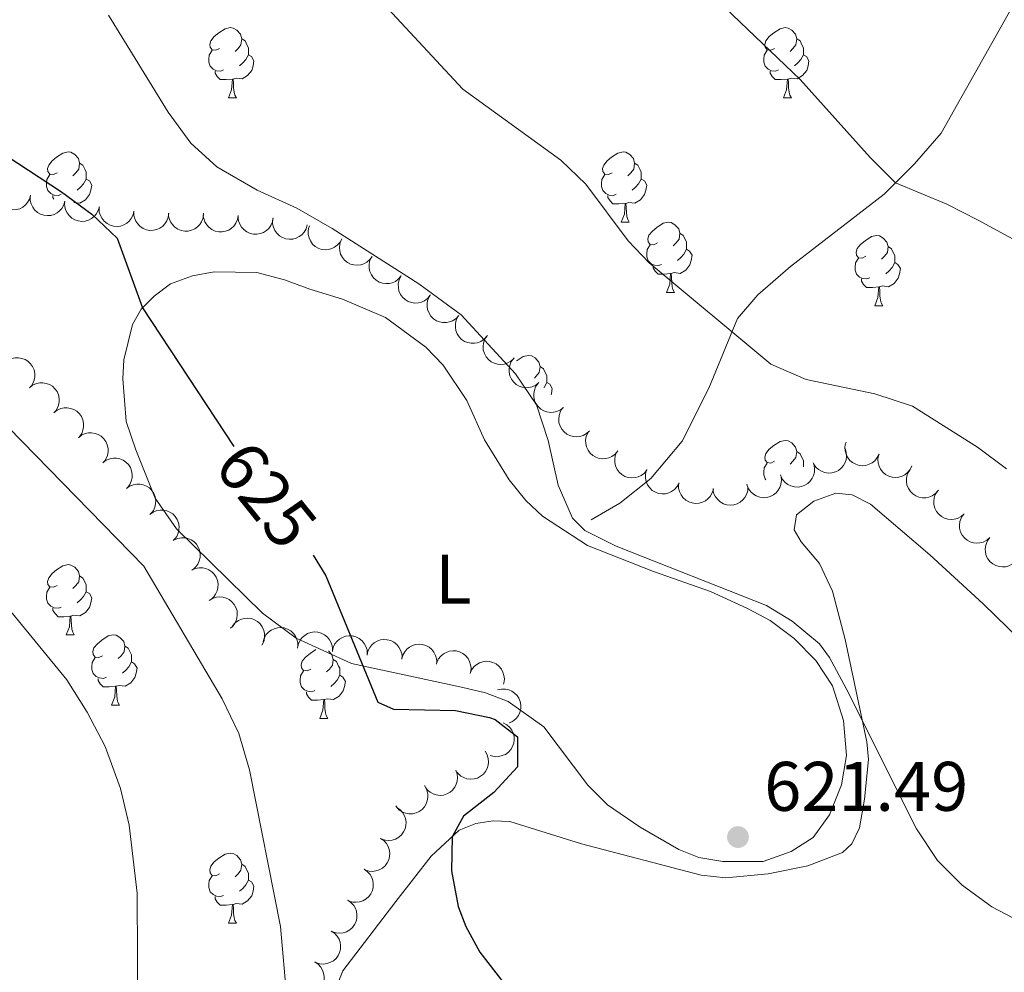
# Model space of a CAD drawing. Units: metres. Extents: x 624233 to 628741, y 701594 to 704644.
# Drawn here: x 626132 to 626273, y 702598 to 702734 of the extents above; entities that cross this region are included whole.
import ezdxf
from ezdxf.enums import TextEntityAlignment as Align

# ---------------------------------------------------------------- set-up
doc = ezdxf.new("R2010")
doc.units = ezdxf.units.M
doc.header["$MEASUREMENT"] = 0
doc.linetypes.add('DGN Style 3', pattern=[78.820434, 56.30031, -22.520124])
for name, color, linetype, lineweight in [('Carátula', 7, 'Continuous', 0), ('Elementos auxiliares', 7, 'Continuous', 0), ('Entidades rústicas y varios', 7, 'Continuous', 0), ('Relieve y altimetría', 7, 'Continuous', 0), ('Textos de rotulación', 7, 'Continuous', 0), ('Viales y ferrocarril', 7, 'Continuous', 0)]:
    doc.layers.add(name, color=color, linetype=linetype, lineweight=lineweight)
doc.styles.add('Style-Arial', font='txt')
doc.styles.add('Style-Arial Narrow', font='txt')
doc.styles.add('Style-Helvetica-Narrow-Oblique', font='txt')

# ---------------------------------------------------------------- blocks, each defined once
blk = doc.blocks.new('5PATER_217')
at = {"layer": 'Relieve y altimetría', "linetype": 'Continuous', "lineweight": 0}
h = blk.add_hatch(color=250, dxfattribs=at)
edge = h.paths.add_edge_path()
edge.add_ellipse((0, 0), major_axis=(-1.1, -1.11), ratio=0.999422, start_angle=0, end_angle=360)

msp = doc.modelspace()

# ---------------------------------------------------------------- linework, layer by layer
at = {"layer": 'Carátula', "color": 7, "linetype": 'Continuous', "lineweight": 0}
msp.add_3dface([(624286.991, 701593.521), (628741.251, 701674.479), (628687.279, 704643.998), (624233.02, 704563.041)], dxfattribs=at)
at = {"layer": 'Elementos auxiliares', "color": 250, "linetype": 'Continuous', "lineweight": 0}
msp.add_3dface([(625109.95, 704316.47), (628534.9, 704378.77), (628577.54, 702065.49), (625151.45, 702003.22)], dxfattribs=at)
at = {"layer": 'Entidades rústicas y varios', "color": 92, "linetype": 'Continuous', "lineweight": 0, "flags": 128}
for points in [[(626160.366, 702729.673), (626159.836, 702729.408), (626159.306, 702729.463), (626159.041, 702729.833), (626158.986, 702730.258), (626159.146, 702730.778), (626159.626, 702731.373), (626160.261, 702731.903), (626161.161, 702732.488), (626161.906, 702732.648), (626162.331, 702732.593), (626162.861, 702732.278), (626163.391, 702731.693), (626163.551, 702731.053), (626163.441, 702730.203), (626163.016, 702729.673), (626162.596, 702729.248)], [(626239.693, 702729.673), (626239.163, 702729.408), (626238.633, 702729.463), (626238.368, 702729.833), (626238.313, 702730.258), (626238.473, 702730.778), (626238.953, 702731.373), (626239.588, 702731.903), (626240.488, 702732.488), (626241.233, 702732.648), (626241.658, 702732.593), (626242.188, 702732.278), (626242.718, 702731.693), (626242.878, 702731.053), (626242.768, 702730.203), (626242.343, 702729.673), (626241.923, 702729.248)], [(626163.551, 702731.053), (626164.026, 702730.738), (626164.341, 702730.098), (626164.501, 702729.778), (626164.501, 702729.198), (626164.501, 702728.773), (626164.131, 702728.083), (626163.711, 702727.603), (626163.231, 702727.183)], [(626242.878, 702731.053), (626243.353, 702730.738), (626243.668, 702730.098), (626243.828, 702729.778), (626243.828, 702729.198), (626243.828, 702728.773), (626243.458, 702728.083), (626243.038, 702727.603), (626242.558, 702727.183)], [(626160.951, 702726.593), (626160.526, 702726.433), (626159.941, 702726.493), (626159.466, 702726.703), (626159.041, 702727.128), (626158.826, 702727.713), (626158.826, 702728.133), (626158.881, 702728.718), (626159.306, 702729.408)], [(626240.278, 702726.593), (626239.853, 702726.433), (626239.268, 702726.493), (626238.793, 702726.703), (626238.368, 702727.128), (626238.153, 702727.713), (626238.153, 702728.133), (626238.208, 702728.718), (626238.633, 702729.408)], [(626164.501, 702728.773), (626164.956, 702728.523), (626165.301, 702727.908), (626165.191, 702727.183), (626164.981, 702726.543), (626164.396, 702725.803), (626163.601, 702725.323), (626162.751, 702725.428), (626162.321, 702725.298)], [(626243.828, 702728.773), (626244.283, 702728.523), (626244.628, 702727.908), (626244.518, 702727.183), (626244.308, 702726.543), (626243.723, 702725.803), (626242.928, 702725.323), (626242.078, 702725.428), (626241.648, 702725.298)], [(626162.211, 702725.298), (626161.321, 702725.213), (626160.476, 702725.213), (626160.051, 702725.643), (626159.731, 702726.118), (626159.731, 702726.433)], [(626241.538, 702725.298), (626240.648, 702725.213), (626239.803, 702725.213), (626239.378, 702725.643), (626239.058, 702726.118), (626239.058, 702726.433)], [(626161.666, 702722.613), (626162.101, 702723.773), (626162.211, 702725.298), (626162.321, 702725.298), (626162.356, 702724.713), (626162.391, 702724.028), (626162.461, 702723.413), (626162.576, 702723.013), (626162.791, 702722.613)], [(626240.993, 702722.613), (626241.428, 702723.773), (626241.538, 702725.298), (626241.648, 702725.298), (626241.683, 702724.713), (626241.718, 702724.028), (626241.788, 702723.413), (626241.903, 702723.013), (626242.118, 702722.613)], [(626161.666, 702722.613), (626162.791, 702722.613)], [(626240.993, 702722.613), (626242.118, 702722.613)], [(626137.178, 702711.904), (626136.648, 702711.639), (626136.118, 702711.694), (626135.853, 702712.064), (626135.798, 702712.489), (626135.958, 702713.009), (626136.438, 702713.604), (626137.073, 702714.134), (626137.973, 702714.719), (626138.718, 702714.879), (626139.143, 702714.824), (626139.673, 702714.509), (626140.203, 702713.924), (626140.363, 702713.284), (626140.253, 702712.434), (626139.828, 702711.904), (626139.408, 702711.479)], [(626216.505, 702711.904), (626215.975, 702711.639), (626215.445, 702711.694), (626215.18, 702712.064), (626215.125, 702712.489), (626215.285, 702713.009), (626215.765, 702713.604), (626216.4, 702714.134), (626217.3, 702714.719), (626218.045, 702714.879), (626218.47, 702714.824), (626219, 702714.509), (626219.53, 702713.924), (626219.69, 702713.284), (626219.58, 702712.434), (626219.155, 702711.904), (626218.735, 702711.479)], [(626140.363, 702713.284), (626140.838, 702712.969), (626141.153, 702712.329), (626141.313, 702712.009), (626141.313, 702711.429), (626141.313, 702711.004), (626140.943, 702710.314), (626140.523, 702709.834), (626140.043, 702709.414)], [(626219.69, 702713.284), (626220.165, 702712.969), (626220.48, 702712.329), (626220.64, 702712.009), (626220.64, 702711.429), (626220.64, 702711.004), (626220.27, 702710.314), (626219.85, 702709.834), (626219.37, 702709.414)], [(626137.763, 702708.824), (626137.338, 702708.664), (626136.753, 702708.724), (626136.278, 702708.934), (626135.853, 702709.359), (626135.638, 702709.944), (626135.638, 702710.364), (626135.693, 702710.949), (626136.118, 702711.639)], [(626141.313, 702711.004), (626141.768, 702710.754), (626142.113, 702710.139), (626142.003, 702709.414), (626141.793, 702708.774), (626141.208, 702708.034), (626140.413, 702707.554), (626139.563, 702707.659), (626139.545, 702707.654)], [(626217.09, 702708.824), (626216.665, 702708.664), (626216.08, 702708.724), (626215.605, 702708.934), (626215.18, 702709.359), (626214.965, 702709.944), (626214.965, 702710.364), (626215.02, 702710.949), (626215.445, 702711.639)], [(626220.64, 702711.004), (626221.095, 702710.754), (626221.44, 702710.139), (626221.33, 702709.414), (626221.12, 702708.774), (626220.535, 702708.034), (626219.74, 702707.554), (626218.89, 702707.659), (626218.46, 702707.529)], [(626136.691, 702708.129), (626136.543, 702708.349), (626136.543, 702708.664)], [(626218.35, 702707.529), (626217.46, 702707.444), (626216.615, 702707.444), (626216.19, 702707.874), (626215.87, 702708.349), (626215.87, 702708.664)], [(626217.805, 702704.844), (626218.24, 702706.004), (626218.35, 702707.529), (626218.46, 702707.529), (626218.495, 702706.944), (626218.53, 702706.259), (626218.6, 702705.644), (626218.715, 702705.244), (626218.93, 702704.844)], [(626217.805, 702704.844), (626218.93, 702704.844)], [(626222.98, 702701.869), (626222.45, 702701.604), (626221.92, 702701.659), (626221.655, 702702.029), (626221.6, 702702.454), (626221.76, 702702.974), (626222.24, 702703.569), (626222.875, 702704.099), (626223.775, 702704.684), (626224.52, 702704.844), (626224.945, 702704.789), (626225.475, 702704.474), (626226.005, 702703.889), (626226.165, 702703.249), (626226.055, 702702.399), (626225.63, 702701.869), (626225.21, 702701.444)], [(626226.165, 702703.249), (626226.64, 702702.934), (626226.955, 702702.294), (626227.115, 702701.974), (626227.115, 702701.394), (626227.115, 702700.969), (626226.745, 702700.279), (626226.325, 702699.799), (626225.845, 702699.379)], [(626252.752, 702699.964), (626252.222, 702699.699), (626251.692, 702699.754), (626251.427, 702700.124), (626251.372, 702700.549), (626251.532, 702701.069), (626252.012, 702701.664), (626252.647, 702702.194), (626253.547, 702702.779), (626254.292, 702702.939), (626254.717, 702702.884), (626255.247, 702702.569), (626255.777, 702701.984), (626255.937, 702701.344), (626255.827, 702700.494), (626255.402, 702699.964), (626254.982, 702699.539)], [(626223.565, 702698.789), (626223.14, 702698.629), (626222.555, 702698.689), (626222.08, 702698.899), (626221.655, 702699.324), (626221.44, 702699.909), (626221.44, 702700.329), (626221.495, 702700.914), (626221.92, 702701.604)], [(626255.937, 702701.344), (626256.412, 702701.029), (626256.727, 702700.389), (626256.887, 702700.069), (626256.887, 702699.489), (626256.887, 702699.064), (626256.517, 702698.374), (626256.097, 702697.894), (626255.617, 702697.474)], [(626227.115, 702700.969), (626227.57, 702700.719), (626227.915, 702700.104), (626227.805, 702699.379), (626227.595, 702698.739), (626227.01, 702697.999), (626226.215, 702697.519), (626225.365, 702697.624), (626224.935, 702697.494)], [(626253.337, 702696.884), (626252.912, 702696.724), (626252.327, 702696.784), (626251.852, 702696.994), (626251.427, 702697.419), (626251.212, 702698.004), (626251.212, 702698.424), (626251.267, 702699.009), (626251.692, 702699.699)], [(626224.825, 702697.494), (626223.935, 702697.409), (626223.09, 702697.409), (626222.665, 702697.839), (626222.345, 702698.314), (626222.345, 702698.629)], [(626256.887, 702699.064), (626257.342, 702698.814), (626257.687, 702698.199), (626257.577, 702697.474), (626257.367, 702696.834), (626256.782, 702696.094), (626255.987, 702695.614), (626255.137, 702695.719), (626254.707, 702695.589)], [(626224.28, 702694.809), (626224.715, 702695.969), (626224.825, 702697.494), (626224.935, 702697.494), (626224.97, 702696.909), (626225.005, 702696.224), (626225.075, 702695.609), (626225.19, 702695.209), (626225.405, 702694.809)], [(626254.597, 702695.589), (626253.707, 702695.504), (626252.862, 702695.504), (626252.437, 702695.934), (626252.117, 702696.409), (626252.117, 702696.724)], [(626254.052, 702692.904), (626254.487, 702694.064), (626254.597, 702695.589), (626254.707, 702695.589), (626254.742, 702695.004), (626254.777, 702694.319), (626254.847, 702693.704), (626254.962, 702693.304), (626255.177, 702692.904)], [(626224.28, 702694.809), (626225.405, 702694.809)], [(626254.052, 702692.904), (626255.177, 702692.904)], [(626202.834, 702684.998), (626202.897, 702685.051), (626203.797, 702685.636), (626204.542, 702685.796), (626204.967, 702685.741), (626205.497, 702685.426), (626206.027, 702684.841), (626206.187, 702684.201), (626206.077, 702683.351), (626205.652, 702682.821), (626205.381, 702682.546)], [(626206.187, 702684.201), (626206.662, 702683.886), (626206.977, 702683.246), (626207.137, 702682.926), (626207.137, 702682.346), (626207.137, 702681.921), (626206.767, 702681.231), (626206.734, 702681.193)], [(626207.137, 702681.921), (626207.592, 702681.671), (626207.937, 702681.056), (626207.827, 702680.331), (626207.77, 702680.156)], [(626239.693, 702670.681), (626239.163, 702670.416), (626238.633, 702670.471), (626238.368, 702670.841), (626238.313, 702671.266), (626238.473, 702671.786), (626238.953, 702672.381), (626239.588, 702672.911), (626240.488, 702673.496), (626241.233, 702673.656), (626241.658, 702673.601), (626242.188, 702673.286), (626242.718, 702672.701), (626242.878, 702672.061), (626242.768, 702671.211), (626242.343, 702670.681), (626241.923, 702670.256)], [(626242.878, 702672.061), (626243.353, 702671.746), (626243.668, 702671.106), (626243.828, 702670.786), (626243.828, 702670.206), (626243.828, 702669.847)], [(626238.472, 702668.032), (626238.368, 702668.136), (626238.153, 702668.721), (626238.153, 702669.141), (626238.208, 702669.726), (626238.633, 702670.416)], [(626137.178, 702652.912), (626136.648, 702652.647), (626136.118, 702652.702), (626135.853, 702653.072), (626135.798, 702653.497), (626135.958, 702654.017), (626136.438, 702654.612), (626137.073, 702655.142), (626137.973, 702655.727), (626138.718, 702655.887), (626139.143, 702655.832), (626139.673, 702655.517), (626140.203, 702654.932), (626140.363, 702654.292), (626140.253, 702653.442), (626139.828, 702652.912), (626139.408, 702652.487)], [(626140.363, 702654.292), (626140.838, 702653.977), (626141.153, 702653.337), (626141.313, 702653.017), (626141.313, 702652.437), (626141.313, 702652.012), (626140.943, 702651.322), (626140.523, 702650.842), (626140.043, 702650.422)], [(626137.763, 702649.832), (626137.338, 702649.672), (626136.753, 702649.732), (626136.278, 702649.942), (626135.853, 702650.367), (626135.638, 702650.952), (626135.638, 702651.372), (626135.693, 702651.957), (626136.118, 702652.647)], [(626141.313, 702652.012), (626141.768, 702651.762), (626142.113, 702651.147), (626142.003, 702650.422), (626141.793, 702649.782), (626141.208, 702649.042), (626140.413, 702648.562), (626139.563, 702648.667), (626139.133, 702648.537)], [(626139.023, 702648.537), (626138.133, 702648.452), (626137.288, 702648.452), (626136.863, 702648.882), (626136.543, 702649.357), (626136.543, 702649.672)], [(626138.478, 702645.852), (626138.913, 702647.012), (626139.023, 702648.537), (626139.133, 702648.537), (626139.168, 702647.952), (626139.203, 702647.267), (626139.273, 702646.652), (626139.388, 702646.252), (626139.603, 702645.852)], [(626138.478, 702645.852), (626139.603, 702645.852)], [(626143.653, 702642.877), (626143.123, 702642.612), (626142.593, 702642.667), (626142.328, 702643.037), (626142.273, 702643.462), (626142.433, 702643.982), (626142.913, 702644.577), (626143.548, 702645.107), (626144.448, 702645.692), (626145.193, 702645.852), (626145.618, 702645.797), (626146.148, 702645.482), (626146.678, 702644.897), (626146.838, 702644.257), (626146.728, 702643.407), (626146.303, 702642.877), (626145.883, 702642.452)], [(626146.838, 702644.257), (626147.313, 702643.942), (626147.628, 702643.302), (626147.788, 702642.982), (626147.788, 702642.402), (626147.788, 702641.977), (626147.418, 702641.287), (626146.998, 702640.807), (626146.518, 702640.387)], [(626173.425, 702640.972), (626172.895, 702640.707), (626172.365, 702640.762), (626172.1, 702641.132), (626172.045, 702641.557), (626172.205, 702642.077), (626172.685, 702642.672), (626173.32, 702643.202), (626174.158, 702643.747)], [(626175.94, 702643.555), (626176.45, 702642.992), (626176.61, 702642.352), (626176.5, 702641.502), (626176.075, 702640.972), (626175.655, 702640.547)], [(626144.238, 702639.797), (626143.813, 702639.637), (626143.228, 702639.697), (626142.753, 702639.907), (626142.328, 702640.332), (626142.113, 702640.917), (626142.113, 702641.337), (626142.168, 702641.922), (626142.593, 702642.612)], [(626147.788, 702641.977), (626148.243, 702641.727), (626148.588, 702641.112), (626148.478, 702640.387), (626148.268, 702639.747), (626147.683, 702639.007), (626146.888, 702638.527), (626146.038, 702638.632), (626145.608, 702638.502)], [(626176.61, 702642.352), (626177.085, 702642.037), (626177.4, 702641.397), (626177.56, 702641.077), (626177.56, 702640.497), (626177.56, 702640.072), (626177.19, 702639.382), (626176.77, 702638.902), (626176.29, 702638.482)], [(626174.01, 702637.892), (626173.585, 702637.732), (626173, 702637.792), (626172.525, 702638.002), (626172.1, 702638.427), (626171.885, 702639.012), (626171.885, 702639.432), (626171.94, 702640.017), (626172.365, 702640.707)], [(626145.498, 702638.502), (626144.608, 702638.417), (626143.763, 702638.417), (626143.338, 702638.847), (626143.018, 702639.322), (626143.018, 702639.637)], [(626177.56, 702640.072), (626178.015, 702639.822), (626178.36, 702639.207), (626178.25, 702638.482), (626178.04, 702637.842), (626177.455, 702637.102), (626176.66, 702636.622), (626175.81, 702636.727), (626175.38, 702636.597)], [(626144.953, 702635.817), (626145.388, 702636.977), (626145.498, 702638.502), (626145.608, 702638.502), (626145.643, 702637.917), (626145.678, 702637.232), (626145.748, 702636.617), (626145.863, 702636.217), (626146.078, 702635.817)], [(626175.27, 702636.597), (626174.38, 702636.512), (626173.535, 702636.512), (626173.11, 702636.942), (626172.79, 702637.417), (626172.79, 702637.732)], [(626174.725, 702633.912), (626175.16, 702635.072), (626175.27, 702636.597), (626175.38, 702636.597), (626175.415, 702636.012), (626175.45, 702635.327), (626175.52, 702634.712), (626175.635, 702634.312), (626175.85, 702633.912)], [(626144.953, 702635.817), (626146.078, 702635.817)], [(626174.725, 702633.912), (626175.85, 702633.912)], [(626160.366, 702611.689), (626159.836, 702611.424), (626159.306, 702611.479), (626159.041, 702611.849), (626158.986, 702612.274), (626159.146, 702612.794), (626159.626, 702613.389), (626160.261, 702613.919), (626161.161, 702614.504), (626161.906, 702614.664), (626162.331, 702614.609), (626162.861, 702614.294), (626163.391, 702613.709), (626163.551, 702613.069), (626163.441, 702612.219), (626163.016, 702611.689), (626162.596, 702611.264)], [(626163.551, 702613.069), (626164.026, 702612.754), (626164.341, 702612.114), (626164.501, 702611.794), (626164.501, 702611.214), (626164.501, 702610.789), (626164.131, 702610.099), (626163.711, 702609.619), (626163.231, 702609.199)], [(626160.951, 702608.609), (626160.526, 702608.449), (626159.941, 702608.509), (626159.466, 702608.719), (626159.041, 702609.144), (626158.826, 702609.729), (626158.826, 702610.149), (626158.881, 702610.734), (626159.306, 702611.424)], [(626164.501, 702610.789), (626164.956, 702610.539), (626165.301, 702609.924), (626165.191, 702609.199), (626164.981, 702608.559), (626164.396, 702607.819), (626163.601, 702607.339), (626162.751, 702607.444), (626162.321, 702607.314)], [(626162.211, 702607.314), (626161.321, 702607.229), (626160.476, 702607.229), (626160.051, 702607.659), (626159.731, 702608.134), (626159.731, 702608.449)], [(626161.666, 702604.629), (626162.101, 702605.789), (626162.211, 702607.314), (626162.321, 702607.314), (626162.356, 702606.729), (626162.391, 702606.044), (626162.461, 702605.429), (626162.576, 702605.029), (626162.791, 702604.629)], [(626161.666, 702604.629), (626162.791, 702604.629)]]:
    msp.add_lwpolyline(points, dxfattribs=at)
for points, elevation in [([(626133.357, 702708.685), (626133.207, 702708.143), (626132.918, 702707.634), (626132.599, 702707.272), (626132.244, 702707.002), (626131.809, 702706.771), (626131.337, 702706.633), (626130.848, 702706.591), (626130.349, 702706.655), (626129.866, 702706.81), (626129.426, 702707.063), (626129.019, 702707.435), (626128.746, 702707.821), (626128.53, 702708.266), (626128.397, 702708.74), (626128.381, 702709.121), (626128.425, 702709.507)], 630.243), ([(626138.279, 702707.865), (626138.129, 702707.323), (626137.839, 702706.814), (626137.521, 702706.452), (626137.166, 702706.182), (626136.731, 702705.951), (626136.258, 702705.813), (626135.769, 702705.771), (626135.271, 702705.835), (626134.788, 702705.99), (626134.348, 702706.243), (626133.941, 702706.614), (626133.668, 702707), (626133.452, 702707.446), (626133.319, 702707.92), (626133.303, 702708.301), (626133.347, 702708.687)], 629.923), ([(626143.201, 702707.044), (626143.051, 702706.503), (626142.761, 702705.993), (626142.443, 702705.631), (626142.088, 702705.362), (626141.652, 702705.131), (626141.18, 702704.993), (626140.691, 702704.951), (626140.193, 702705.015), (626139.71, 702705.17), (626139.27, 702705.423), (626138.862, 702705.794), (626138.59, 702706.18), (626138.373, 702706.625), (626138.241, 702707.1), (626138.225, 702707.48), (626138.269, 702707.866)], 629.602), ([(626148.15, 702706.427), (626148.025, 702705.879), (626147.758, 702705.358), (626147.456, 702704.982), (626147.113, 702704.697), (626146.689, 702704.447), (626146.223, 702704.287), (626145.736, 702704.224), (626145.236, 702704.266), (626144.746, 702704.399), (626144.295, 702704.632), (626143.872, 702704.985), (626143.582, 702705.358), (626143.346, 702705.793), (626143.193, 702706.261), (626143.16, 702706.641), (626143.187, 702707.029)], 629.258), ([(626153.119, 702706.113), (626153.048, 702705.556), (626152.835, 702705.01), (626152.572, 702704.606), (626152.259, 702704.288), (626151.862, 702703.997), (626151.414, 702703.792), (626150.936, 702703.68), (626150.434, 702703.672), (626149.934, 702703.756), (626149.462, 702703.943), (626149.005, 702704.252), (626148.68, 702704.595), (626148.402, 702705.004), (626148.203, 702705.454), (626148.132, 702705.829), (626148.12, 702706.217)], 628.868), ([(626158.087, 702706.01), (626158.017, 702705.452), (626157.803, 702704.906), (626157.54, 702704.502), (626157.228, 702704.185), (626156.83, 702703.893), (626156.383, 702703.689), (626155.905, 702703.577), (626155.402, 702703.569), (626154.902, 702703.653), (626154.43, 702703.839), (626153.974, 702704.148), (626153.648, 702704.491), (626153.37, 702704.901), (626153.171, 702705.351), (626153.1, 702705.726), (626153.088, 702706.114)], 628.315), ([(626163.051, 702705.774), (626162.955, 702705.22), (626162.716, 702704.685), (626162.435, 702704.293), (626162.108, 702703.99), (626161.697, 702703.718), (626161.241, 702703.534), (626160.758, 702703.444), (626160.256, 702703.459), (626159.76, 702703.566), (626159.297, 702703.775), (626158.856, 702704.105), (626158.546, 702704.462), (626158.287, 702704.884), (626158.109, 702705.343), (626158.056, 702705.72), (626158.062, 702706.109)], 627.774), ([(626168.024, 702705.439), (626167.927, 702704.886), (626167.689, 702704.35), (626167.407, 702703.959), (626167.08, 702703.656), (626166.67, 702703.384), (626166.213, 702703.2), (626165.731, 702703.11), (626165.229, 702703.125), (626164.733, 702703.232), (626164.27, 702703.441), (626163.828, 702703.771), (626163.519, 702704.128), (626163.26, 702704.55), (626163.082, 702705.009), (626163.029, 702705.386), (626163.035, 702705.775)], 627.373), ([(626172.918, 702704.439), (626172.757, 702703.901), (626172.457, 702703.397), (626172.131, 702703.042), (626171.771, 702702.78), (626171.331, 702702.557), (626170.856, 702702.429), (626170.366, 702702.396), (626169.869, 702702.47), (626169.389, 702702.635), (626168.955, 702702.897), (626168.555, 702703.276), (626168.29, 702703.668), (626168.083, 702704.117), (626167.96, 702704.594), (626167.951, 702704.975), (626168.003, 702705.36)], 627.058), ([(626177.865, 702702.47), (626177.603, 702701.972), (626177.212, 702701.536), (626176.824, 702701.25), (626176.42, 702701.062), (626175.946, 702700.928), (626175.455, 702700.893), (626174.968, 702700.956), (626174.495, 702701.124), (626174.056, 702701.378), (626173.679, 702701.718), (626173.36, 702702.168), (626173.175, 702702.603), (626173.058, 702703.084), (626173.029, 702703.575), (626173.094, 702703.951), (626173.219, 702704.319)], 626.866), ([(626182.186, 702699.948), (626181.857, 702699.492), (626181.409, 702699.115), (626180.985, 702698.886), (626180.558, 702698.757), (626180.07, 702698.691), (626179.579, 702698.725), (626179.106, 702698.855), (626178.661, 702699.088), (626178.261, 702699.401), (626177.936, 702699.79), (626177.683, 702700.28), (626177.561, 702700.737), (626177.513, 702701.229), (626177.553, 702701.72), (626177.67, 702702.083), (626177.845, 702702.43)], 626.801), ([(626186.336, 702697.162), (626185.978, 702696.73), (626185.505, 702696.383), (626185.066, 702696.183), (626184.632, 702696.083), (626184.14, 702696.051), (626183.653, 702696.118), (626183.189, 702696.279), (626182.761, 702696.542), (626182.384, 702696.881), (626182.086, 702697.292), (626181.866, 702697.798), (626181.775, 702698.262), (626181.76, 702698.756), (626181.834, 702699.243), (626181.975, 702699.597), (626182.173, 702699.931)], 626.683), ([(626190.497, 702694.395), (626190.138, 702693.962), (626189.665, 702693.616), (626189.226, 702693.416), (626188.792, 702693.316), (626188.3, 702693.283), (626187.813, 702693.35), (626187.35, 702693.512), (626186.921, 702693.775), (626186.544, 702694.114), (626186.246, 702694.525), (626186.027, 702695.031), (626185.936, 702695.494), (626185.921, 702695.989), (626185.994, 702696.476), (626186.135, 702696.83), (626186.333, 702697.164)], 626.501), ([(626194.561, 702691.492), (626194.182, 702691.076), (626193.694, 702690.752), (626193.246, 702690.573), (626192.808, 702690.493), (626192.315, 702690.484), (626191.831, 702690.573), (626191.376, 702690.757), (626190.96, 702691.039), (626190.599, 702691.395), (626190.321, 702691.819), (626190.125, 702692.335), (626190.056, 702692.803), (626190.064, 702693.297), (626190.16, 702693.78), (626190.318, 702694.127), (626190.531, 702694.452)], 626.299), ([(626198.584, 702688.536), (626198.206, 702688.12), (626197.717, 702687.797), (626197.27, 702687.617), (626196.831, 702687.537), (626196.339, 702687.528), (626195.855, 702687.618), (626195.399, 702687.801), (626194.984, 702688.083), (626194.623, 702688.44), (626194.344, 702688.864), (626194.149, 702689.379), (626194.08, 702689.847), (626194.088, 702690.342), (626194.184, 702690.825), (626194.341, 702691.172), (626194.555, 702691.496)], 626.024), ([(626202.427, 702685.355), (626202.014, 702684.974), (626201.499, 702684.693), (626201.038, 702684.553), (626200.594, 702684.511), (626200.103, 702684.544), (626199.628, 702684.675), (626199.19, 702684.897), (626198.801, 702685.214), (626198.472, 702685.6), (626198.231, 702686.046), (626198.08, 702686.577), (626198.051, 702687.049), (626198.102, 702687.541), (626198.239, 702688.014), (626198.426, 702688.346), (626198.666, 702688.651)], 625.742), ([(626129.729, 702684.747), (626130.17, 702685.096), (626130.705, 702685.336), (626131.175, 702685.44), (626131.621, 702685.447), (626132.109, 702685.377), (626132.572, 702685.209), (626132.991, 702684.955), (626133.355, 702684.608), (626133.654, 702684.198), (626133.859, 702683.734), (626133.969, 702683.194), (626133.961, 702682.721), (626133.872, 702682.234), (626133.699, 702681.773), (626133.487, 702681.457), (626133.224, 702681.171)], 632.613), ([(626206.025, 702681.902), (626205.588, 702681.548), (626205.056, 702681.303), (626204.586, 702681.193), (626204.141, 702681.18), (626203.652, 702681.246), (626203.188, 702681.408), (626202.765, 702681.658), (626202.397, 702682), (626202.094, 702682.407), (626201.883, 702682.868), (626201.768, 702683.407), (626201.771, 702683.88), (626201.854, 702684.368), (626202.022, 702684.831), (626202.23, 702685.15), (626202.49, 702685.438)], 625.421), ([(626133.221, 702681.174), (626133.662, 702681.522), (626134.197, 702681.762), (626134.668, 702681.866), (626135.113, 702681.874), (626135.601, 702681.803), (626136.064, 702681.636), (626136.483, 702681.381), (626136.847, 702681.035), (626137.146, 702680.624), (626137.351, 702680.161), (626137.461, 702679.62), (626137.453, 702679.148), (626137.364, 702678.661), (626137.191, 702678.2), (626136.979, 702677.883), (626136.716, 702677.597)], 632.798), ([(626209.55, 702678.374), (626209.113, 702678.021), (626208.582, 702677.775), (626208.112, 702677.665), (626207.667, 702677.653), (626207.178, 702677.718), (626206.713, 702677.88), (626206.291, 702678.13), (626205.923, 702678.472), (626205.62, 702678.879), (626205.409, 702679.341), (626205.294, 702679.88), (626205.296, 702680.352), (626205.379, 702680.84), (626205.547, 702681.303), (626205.756, 702681.622), (626206.016, 702681.911)], 625.068), ([(626136.713, 702677.6), (626137.154, 702677.948), (626137.689, 702678.188), (626138.16, 702678.293), (626138.605, 702678.3), (626139.093, 702678.229), (626139.556, 702678.062), (626139.975, 702677.807), (626140.339, 702677.461), (626140.638, 702677.051), (626140.844, 702676.587), (626140.953, 702676.047), (626140.945, 702675.574), (626140.857, 702675.087), (626140.683, 702674.626), (626140.471, 702674.309), (626140.208, 702674.024)], 632.984), ([(626213.254, 702675.038), (626212.844, 702674.653), (626212.332, 702674.368), (626211.872, 702674.224), (626211.429, 702674.178), (626210.937, 702674.207), (626210.461, 702674.334), (626210.022, 702674.551), (626209.629, 702674.865), (626209.297, 702675.248), (626209.052, 702675.693), (626208.896, 702676.222), (626208.864, 702676.693), (626208.91, 702677.186), (626209.043, 702677.66), (626209.227, 702677.994), (626209.465, 702678.301)], 624.709), ([(626140.206, 702674.026), (626140.647, 702674.375), (626141.181, 702674.615), (626141.652, 702674.719), (626142.097, 702674.727), (626142.585, 702674.656), (626143.048, 702674.489), (626143.468, 702674.234), (626143.832, 702673.888), (626144.13, 702673.477), (626144.336, 702673.013), (626144.445, 702672.473), (626144.437, 702672), (626144.349, 702671.513), (626144.175, 702671.053), (626143.964, 702670.736), (626143.7, 702670.45)], 633.17), ([(626217.295, 702672.139), (626216.94, 702671.704), (626216.47, 702671.354), (626216.033, 702671.15), (626215.6, 702671.046), (626215.108, 702671.009), (626214.621, 702671.072), (626214.156, 702671.23), (626213.725, 702671.489), (626213.345, 702671.826), (626213.044, 702672.234), (626212.82, 702672.738), (626212.726, 702673.201), (626212.706, 702673.695), (626212.776, 702674.183), (626212.914, 702674.538), (626213.109, 702674.874)], 624.306), ([(626254.64, 702671.689), (626254.396, 702671.183), (626254.019, 702670.734), (626253.641, 702670.435), (626253.244, 702670.233), (626252.774, 702670.084), (626252.285, 702670.032), (626251.796, 702670.079), (626251.317, 702670.231), (626250.87, 702670.47), (626250.482, 702670.797), (626250.148, 702671.236), (626249.949, 702671.665), (626249.816, 702672.141), (626249.77, 702672.631), (626249.823, 702673.009), (626249.935, 702673.381)], 620.4), ([(626221.462, 702669.418), (626221.107, 702668.982), (626220.637, 702668.632), (626220.2, 702668.428), (626219.767, 702668.324), (626219.275, 702668.288), (626218.787, 702668.351), (626218.322, 702668.509), (626217.892, 702668.768), (626217.512, 702669.104), (626217.21, 702669.512), (626216.987, 702670.016), (626216.892, 702670.479), (626216.873, 702670.974), (626216.942, 702671.461), (626217.08, 702671.816), (626217.276, 702672.152)], 623.823), ([(626249.791, 702672.489), (626249.963, 702671.954), (626250.001, 702671.37), (626249.934, 702670.892), (626249.786, 702670.472), (626249.549, 702670.04), (626249.231, 702669.665), (626248.846, 702669.36), (626248.394, 702669.14), (626247.906, 702669.004), (626247.399, 702668.973), (626246.855, 702669.059), (626246.414, 702669.232), (626245.989, 702669.485), (626245.618, 702669.808), (626245.395, 702670.117), (626245.219, 702670.464)], 620.4), ([(626259.345, 702669.998), (626259.101, 702669.491), (626258.724, 702669.042), (626258.346, 702668.743), (626257.949, 702668.542), (626257.479, 702668.392), (626256.99, 702668.341), (626256.501, 702668.387), (626256.022, 702668.539), (626255.575, 702668.778), (626255.187, 702669.106), (626254.853, 702669.544), (626254.654, 702669.973), (626254.521, 702670.45), (626254.475, 702670.94), (626254.528, 702671.317), (626254.64, 702671.689)], 620.4), ([(626143.729, 702670.482), (626144.184, 702670.812), (626144.728, 702671.03), (626145.202, 702671.116), (626145.648, 702671.105), (626146.132, 702671.015), (626146.588, 702670.829), (626146.997, 702670.558), (626147.347, 702670.197), (626147.628, 702669.775), (626147.815, 702669.304), (626147.903, 702668.759), (626147.876, 702668.287), (626147.768, 702667.804), (626147.577, 702667.351), (626147.352, 702667.043), (626147.077, 702666.768)], 633.339), ([(626245.304, 702670.245), (626245.42, 702669.695), (626245.398, 702669.109), (626245.282, 702668.641), (626245.091, 702668.239), (626244.81, 702667.833), (626244.455, 702667.493), (626244.04, 702667.231), (626243.568, 702667.058), (626243.068, 702666.974), (626242.561, 702666.995), (626242.028, 702667.138), (626241.608, 702667.355), (626241.212, 702667.65), (626240.876, 702668.011), (626240.686, 702668.341), (626240.548, 702668.704)], 620.424), ([(626226.064, 702667.529), (626225.793, 702667.037), (626225.394, 702666.608), (626225, 702666.329), (626224.593, 702666.148), (626224.116, 702666.024), (626223.625, 702665.998), (626223.139, 702666.07), (626222.669, 702666.247), (626222.234, 702666.509), (626221.865, 702666.857), (626221.554, 702667.312), (626221.377, 702667.75), (626221.269, 702668.233), (626221.25, 702668.725), (626221.322, 702669.1), (626221.454, 702669.465)], 623.281), ([(626263.076, 702666.466), (626262.7, 702666.049), (626262.213, 702665.723), (626261.766, 702665.541), (626261.328, 702665.459), (626260.836, 702665.447), (626260.351, 702665.535), (626259.895, 702665.716), (626259.478, 702665.996), (626259.115, 702666.35), (626258.835, 702666.773), (626258.637, 702667.288), (626258.565, 702667.755), (626258.571, 702668.25), (626258.665, 702668.733), (626258.82, 702669.081), (626259.032, 702669.407)], 620.4), ([(626147.076, 702666.769), (626147.531, 702667.1), (626148.075, 702667.318), (626148.549, 702667.403), (626148.995, 702667.393), (626149.479, 702667.303), (626149.935, 702667.117), (626150.344, 702666.846), (626150.694, 702666.485), (626150.975, 702666.063), (626151.162, 702665.591), (626151.25, 702665.047), (626151.223, 702664.575), (626151.115, 702664.092), (626150.924, 702663.639), (626150.699, 702663.33), (626150.424, 702663.056)], 633.466), ([(626230.96, 702666.695), (626230.803, 702666.155), (626230.507, 702665.649), (626230.185, 702665.291), (626229.826, 702665.026), (626229.388, 702664.8), (626228.914, 702664.668), (626228.425, 702664.632), (626227.927, 702664.702), (626227.446, 702664.863), (626227.009, 702665.121), (626226.606, 702665.498), (626226.338, 702665.887), (626226.128, 702666.335), (626226.001, 702666.811), (626225.99, 702667.192), (626226.038, 702667.577)], 622.667), ([(626240.631, 702668.507), (626240.696, 702667.949), (626240.62, 702667.368), (626240.461, 702666.912), (626240.234, 702666.529), (626239.918, 702666.151), (626239.533, 702665.845), (626239.096, 702665.621), (626238.61, 702665.493), (626238.104, 702665.455), (626237.601, 702665.523), (626237.084, 702665.713), (626236.686, 702665.968), (626236.318, 702666.299), (626236.016, 702666.688), (626235.858, 702667.035), (626235.753, 702667.409)], 620.948), ([(626235.902, 702667.02), (626235.871, 702666.459), (626235.697, 702665.899), (626235.463, 702665.478), (626235.173, 702665.139), (626234.797, 702664.821), (626234.365, 702664.585), (626233.896, 702664.44), (626233.396, 702664.396), (626232.891, 702664.445), (626232.407, 702664.598), (626231.93, 702664.875), (626231.581, 702665.194), (626231.275, 702665.583), (626231.045, 702666.018), (626230.948, 702666.386), (626230.909, 702666.773)], 621.922), ([(626266.804, 702663.14), (626266.381, 702662.77), (626265.86, 702662.503), (626265.395, 702662.375), (626264.95, 702662.344), (626264.459, 702662.39), (626263.989, 702662.533), (626263.557, 702662.766), (626263.175, 702663.093), (626262.856, 702663.487), (626262.627, 702663.94), (626262.49, 702664.474), (626262.474, 702664.947), (626262.537, 702665.437), (626262.686, 702665.907), (626262.882, 702666.234), (626263.13, 702666.533)], 620.362), ([(626150.423, 702663.057), (626150.878, 702663.387), (626151.422, 702663.606), (626151.896, 702663.691), (626152.342, 702663.681), (626152.826, 702663.59), (626153.282, 702663.405), (626153.691, 702663.133), (626154.041, 702662.773), (626154.322, 702662.351), (626154.509, 702661.879), (626154.597, 702661.335), (626154.57, 702660.863), (626154.462, 702660.38), (626154.271, 702659.926), (626154.046, 702659.618), (626153.771, 702659.343)], 633.593), ([(626270.476, 702659.749), (626270.054, 702659.378), (626269.532, 702659.111), (626269.067, 702658.983), (626268.623, 702658.953), (626268.132, 702658.998), (626267.661, 702659.142), (626267.229, 702659.375), (626266.848, 702659.702), (626266.529, 702660.096), (626266.3, 702660.549), (626266.163, 702661.083), (626266.146, 702661.555), (626266.21, 702662.046), (626266.359, 702662.515), (626266.554, 702662.843), (626266.803, 702663.141)], 620.254), ([(626153.854, 702659.405), (626154.365, 702659.639), (626154.942, 702659.744), (626155.424, 702659.733), (626155.858, 702659.635), (626156.315, 702659.45), (626156.725, 702659.177), (626157.072, 702658.83), (626157.343, 702658.407), (626157.535, 702657.937), (626157.624, 702657.438), (626157.601, 702656.887), (626157.481, 702656.43), (626157.279, 702655.978), (626157.001, 702655.571), (626156.72, 702655.314), (626156.396, 702655.1)], 633.67), ([(626274.149, 702656.358), (626273.726, 702655.987), (626273.205, 702655.72), (626272.74, 702655.592), (626272.295, 702655.561), (626271.804, 702655.607), (626271.334, 702655.75), (626270.902, 702655.983), (626270.52, 702656.31), (626270.201, 702656.705), (626269.972, 702657.158), (626269.835, 702657.692), (626269.819, 702658.164), (626269.882, 702658.655), (626270.031, 702659.124), (626270.227, 702659.451), (626270.475, 702659.75)], 620.146), ([(626156.396, 702655.1), (626156.907, 702655.333), (626157.484, 702655.439), (626157.966, 702655.428), (626158.4, 702655.329), (626158.857, 702655.144), (626159.267, 702654.871), (626159.613, 702654.524), (626159.885, 702654.101), (626160.076, 702653.631), (626160.166, 702653.132), (626160.143, 702652.581), (626160.023, 702652.124), (626159.821, 702651.672), (626159.543, 702651.266), (626159.262, 702651.009), (626158.938, 702650.794)], 633.67), ([(626158.889, 702650.761), (626159.368, 702651.056), (626159.927, 702651.233), (626160.406, 702651.281), (626160.85, 702651.237), (626161.326, 702651.11), (626161.766, 702650.89), (626162.154, 702650.589), (626162.475, 702650.203), (626162.724, 702649.76), (626162.874, 702649.276), (626162.92, 702648.726), (626162.857, 702648.258), (626162.713, 702647.784), (626162.487, 702647.347), (626162.24, 702647.057), (626161.945, 702646.804)], 633.67), ([(626162.243, 702647.123), (626162.601, 702647.556), (626163.074, 702647.903), (626163.513, 702648.103), (626163.947, 702648.203), (626164.439, 702648.236), (626164.926, 702648.169), (626165.389, 702648.008), (626165.818, 702647.745), (626166.195, 702647.406), (626166.493, 702646.996), (626166.713, 702646.49), (626166.804, 702646.026), (626166.82, 702645.532), (626166.747, 702645.045), (626166.606, 702644.691), (626166.407, 702644.356)], 633.67), ([(626166.601, 702644.84), (626166.758, 702645.38), (626167.053, 702645.886), (626167.376, 702646.244), (626167.734, 702646.51), (626168.172, 702646.736), (626168.646, 702646.869), (626169.135, 702646.905), (626169.633, 702646.835), (626170.114, 702646.675), (626170.551, 702646.417), (626170.954, 702646.041), (626171.222, 702645.651), (626171.434, 702645.204), (626171.56, 702644.728), (626171.572, 702644.347), (626171.524, 702643.962)], 633.67), ([(626171.531, 702644.031), (626171.65, 702644.58), (626171.91, 702645.105), (626172.207, 702645.485), (626172.546, 702645.774), (626172.967, 702646.03), (626173.431, 702646.195), (626173.916, 702646.265), (626174.417, 702646.23), (626174.909, 702646.103), (626175.362, 702645.876), (626175.791, 702645.529), (626176.085, 702645.159), (626176.327, 702644.727), (626176.486, 702644.261), (626176.524, 702643.882), (626176.502, 702643.494)], 633.542), ([(626176.499, 702643.494), (626176.618, 702644.044), (626176.878, 702644.569), (626177.175, 702644.949), (626177.514, 702645.238), (626177.935, 702645.494), (626178.398, 702645.659), (626178.884, 702645.729), (626179.385, 702645.694), (626179.876, 702645.567), (626180.33, 702645.34), (626180.758, 702644.992), (626181.053, 702644.622), (626181.294, 702644.191), (626181.454, 702643.725), (626181.492, 702643.345), (626181.47, 702642.958)], 633.36), ([(626181.467, 702642.958), (626181.586, 702643.507), (626181.845, 702644.033), (626182.142, 702644.412), (626182.481, 702644.702), (626182.903, 702644.957), (626183.366, 702645.123), (626183.852, 702645.193), (626184.353, 702645.157), (626184.844, 702645.03), (626185.298, 702644.803), (626185.726, 702644.456), (626186.021, 702644.086), (626186.262, 702643.654), (626186.422, 702643.188), (626186.46, 702642.809), (626186.438, 702642.421)], 633.178), ([(626186.433, 702642.387), (626186.57, 702642.932), (626186.848, 702643.448), (626187.158, 702643.818), (626187.506, 702644.095), (626187.936, 702644.336), (626188.405, 702644.486), (626188.893, 702644.539), (626189.393, 702644.486), (626189.879, 702644.343), (626190.325, 702644.1), (626190.741, 702643.738), (626191.023, 702643.359), (626191.249, 702642.919), (626191.393, 702642.448), (626191.418, 702642.067), (626191.382, 702641.681)], 633.112), ([(626191.421, 702641.848), (626191.646, 702642.363), (626192.005, 702642.826), (626192.371, 702643.139), (626192.761, 702643.355), (626193.225, 702643.522), (626193.712, 702643.592), (626194.202, 702643.565), (626194.686, 702643.431), (626195.142, 702643.209), (626195.542, 702642.896), (626195.893, 702642.471), (626196.108, 702642.05), (626196.259, 702641.579), (626196.323, 702641.091), (626196.285, 702640.711), (626196.186, 702640.335)], 633.101), ([(626196.186, 702640.335), (626196.412, 702640.85), (626196.771, 702641.314), (626197.137, 702641.627), (626197.527, 702641.843), (626197.99, 702642.01), (626198.477, 702642.08), (626198.968, 702642.053), (626199.452, 702641.919), (626199.908, 702641.697), (626200.308, 702641.384), (626200.658, 702640.959), (626200.874, 702640.538), (626201.025, 702640.067), (626201.089, 702639.579), (626201.051, 702639.199), (626200.952, 702638.823)], 633.101), ([(626200.13, 702637.978), (626200.678, 702638.106), (626201.263, 702638.097), (626201.734, 702637.991), (626202.141, 702637.809), (626202.552, 702637.538), (626202.9, 702637.19), (626203.172, 702636.782), (626203.355, 702636.314), (626203.451, 702635.816), (626203.441, 702635.308), (626203.311, 702634.772), (626203.103, 702634.348), (626202.816, 702633.944), (626202.464, 702633.601), (626202.138, 702633.403), (626201.778, 702633.257)], 633.101), ([(626200.923, 702633.275), (626201.421, 702633.014), (626201.858, 702632.623), (626202.144, 702632.235), (626202.332, 702631.831), (626202.466, 702631.356), (626202.501, 702630.866), (626202.439, 702630.379), (626202.271, 702629.906), (626202.017, 702629.466), (626201.677, 702629.09), (626201.227, 702628.77), (626200.792, 702628.585), (626200.311, 702628.468), (626199.82, 702628.439), (626199.444, 702628.504), (626199.076, 702628.629)], 633.101), ([(626198.329, 702629.205), (626198.614, 702628.72), (626198.779, 702628.158), (626198.818, 702627.678), (626198.765, 702627.235), (626198.629, 702626.761), (626198.4, 702626.326), (626198.09, 702625.945), (626197.698, 702625.631), (626197.251, 702625.391), (626196.763, 702625.251), (626196.213, 702625.216), (626195.746, 702625.288), (626195.276, 702625.442), (626194.843, 702625.676), (626194.558, 702625.929), (626194.311, 702626.229)], 633.167), ([(626194.137, 702626.518), (626194.331, 702625.991), (626194.394, 702625.408), (626194.347, 702624.928), (626194.216, 702624.502), (626193.997, 702624.061), (626193.694, 702623.673), (626193.322, 702623.353), (626192.88, 702623.114), (626192.397, 702622.958), (626191.892, 702622.906), (626191.345, 702622.97), (626190.898, 702623.124), (626190.462, 702623.359), (626190.078, 702623.667), (626189.843, 702623.967), (626189.653, 702624.306)], 633.326), ([(626189.752, 702624.14), (626190.01, 702623.64), (626190.142, 702623.07), (626190.154, 702622.588), (626190.076, 702622.149), (626189.913, 702621.684), (626189.659, 702621.262), (626189.329, 702620.899), (626188.919, 702620.608), (626188.459, 702620.395), (626187.964, 702620.282), (626187.413, 702620.279), (626186.95, 702620.377), (626186.49, 702620.558), (626186.071, 702620.816), (626185.801, 702621.085), (626185.571, 702621.399)], 633.526), ([(626185.71, 702621.172), (626186.177, 702620.858), (626186.568, 702620.422), (626186.811, 702620.005), (626186.954, 702619.583), (626187.035, 702619.097), (626187.017, 702618.605), (626186.902, 702618.128), (626186.683, 702617.676), (626186.383, 702617.267), (626186.004, 702616.93), (626185.522, 702616.661), (626185.07, 702616.524), (626184.579, 702616.46), (626184.087, 702616.485), (626183.721, 702616.59), (626183.369, 702616.754)], 633.719), ([(626183.371, 702616.757), (626183.837, 702616.443), (626184.228, 702616.007), (626184.471, 702615.591), (626184.614, 702615.168), (626184.695, 702614.682), (626184.677, 702614.191), (626184.562, 702613.713), (626184.343, 702613.261), (626184.043, 702612.852), (626183.664, 702612.515), (626183.183, 702612.246), (626182.73, 702612.109), (626182.24, 702612.045), (626181.748, 702612.07), (626181.381, 702612.175), (626181.029, 702612.339)], 633.909), ([(626181.031, 702612.342), (626181.497, 702612.028), (626181.889, 702611.592), (626182.131, 702611.176), (626182.274, 702610.754), (626182.356, 702610.268), (626182.337, 702609.776), (626182.222, 702609.299), (626182.004, 702608.846), (626181.704, 702608.437), (626181.325, 702608.1), (626180.843, 702607.831), (626180.391, 702607.695), (626179.9, 702607.63), (626179.408, 702607.655), (626179.042, 702607.76), (626178.69, 702607.924)], 634.098), ([(626178.691, 702607.928), (626179.158, 702607.614), (626179.549, 702607.178), (626179.792, 702606.761), (626179.935, 702606.339), (626180.016, 702605.853), (626179.998, 702605.361), (626179.883, 702604.884), (626179.664, 702604.432), (626179.364, 702604.023), (626178.985, 702603.685), (626178.503, 702603.416), (626178.051, 702603.28), (626177.56, 702603.216), (626177.068, 702603.24), (626176.702, 702603.346), (626176.35, 702603.51)], 634.287), ([(626176.352, 702603.513), (626176.818, 702603.199), (626177.209, 702602.763), (626177.452, 702602.346), (626177.595, 702601.924), (626177.676, 702601.438), (626177.658, 702600.946), (626177.543, 702600.469), (626177.324, 702600.017), (626177.024, 702599.608), (626176.645, 702599.27), (626176.164, 702599.002), (626175.711, 702598.865), (626175.221, 702598.801), (626174.729, 702598.826), (626174.362, 702598.931), (626174.01, 702599.095)], 634.476), ([(626174.012, 702599.098), (626174.478, 702598.784), (626174.87, 702598.348), (626175.112, 702597.932), (626175.255, 702597.509), (626175.337, 702597.023), (626175.318, 702596.532), (626175.203, 702596.054), (626174.985, 702595.602), (626174.685, 702595.193), (626174.306, 702594.856), (626173.824, 702594.587), (626173.372, 702594.45), (626172.881, 702594.386), (626172.389, 702594.411), (626172.023, 702594.516), (626171.671, 702594.68)], 634.666)]:
    msp.add_lwpolyline(points, dxfattribs=dict(at, elevation=elevation))
at = {"layer": 'Entidades rústicas y varios', "color": 92, "linetype": 'Continuous', "lineweight": 0}
for points in [[(626147.025, 702676.37, 626.697), (626146.555, 702682.452, 626.013), (626146.704, 702685.172, 625.786), (626147.956, 702690.213, 625.302), (626149.178, 702692.396, 625.045), (626151.029, 702694.286, 624.618), (626153.352, 702696.014, 623.992), (626156.536, 702697.19, 623.337), (626159.595, 702697.749, 623.166), (626165.73, 702697.629, 622.881), (626169.658, 702696.608, 622.596), (626173.284, 702695.241, 622.311), (626177.962, 702693.855, 622.311), (626184.094, 702691.215, 622.169), (626189.875, 702686.963, 621.742), (626192.329, 702684.401, 621.457), (626195.709, 702679.338, 621.315), (626198.253, 702673.711, 621.315), (626201.785, 702668.026, 621.457), (626204.16, 702665.046, 621.201), (626206.546, 702662.797, 621.115), (626212.965, 702658.619, 620.375), (626222.391, 702654.898, 620.004), (626230.547, 702652.036, 620.033), (626235.829, 702649.622, 620.033), (626239.057, 702647.889, 620.033), (626242.516, 702645.333, 620.033), (626245.615, 702642.171, 620.175), (626248.003, 702638.583, 620.46), (626249.569, 702633.594, 620.602), (626249.989, 702628.628, 620.602), (626249.267, 702624.401, 620.744), (626247.564, 702620.143, 621.029), (626245.207, 702616.868, 621.456), (626242.065, 702614.868, 621.456), (626238.088, 702613.475, 621.884), (626232.324, 702613.447, 622.026), (626228.906, 702614.04, 622.026), (626226.012, 702615.186, 622.168), (626220.522, 702618.35, 622.453), (626215.847, 702621.577, 622.453), (626213.019, 702624.346, 622.453), (626206.712, 702632.684, 622.453), (626201.61, 702636.334, 622.596), (626198.375, 702637.57, 622.966), (626194.979, 702638.373, 623.222), (626179.232, 702641.763, 625.216), (626171.321, 702645.361, 625.927), (626166.494, 702648.952, 626.212), (626154.241, 702660.999, 627.921), (626151.168, 702665.379, 627.921), (626148.412, 702672.282, 627.494), (626147.025, 702676.37, 626.697)], [(626176.889, 702595.067, 628.203), (626177.981, 702597.82, 628.06), (626185.557, 702607.721, 626.636), (626190.603, 702614.234, 625.213), (626194.628, 702617.944, 624.928), (626197.009, 702618.899, 624.785), (626199.464, 702619.277, 624.785), (626201.874, 702619.179, 624.643), (626212.121, 702615.989, 623.361), (626229.22, 702611.52, 622.222), (626232.763, 702611.146, 622.222), (626238.811, 702611.704, 622.08), (626244.475, 702612.836, 621.653), (626249.407, 702614.763, 621.083), (626250.772, 702615.999, 620.941), (626251.845, 702618.274, 620.941), (626252.562, 702622.381, 620.941), (626253.127, 702628.049, 620.229), (626252.889, 702630.566, 620.09), (626249.779, 702645.205, 619.52), (626247.98, 702652.116, 618.95), (626246.131, 702656.041, 618.381), (626243.508, 702659.136, 617.954), (626242.526, 702660.849, 617.954), (626242.828, 702662.989, 617.954), (626245.298, 702664.945, 617.954), (626248.453, 702666.083, 617.954), (626250.786, 702665.845, 617.954), (626253.435, 702664.542, 617.954), (626261.914, 702657.287, 618.381), (626269.52, 702650.307, 618.381), (626274.762, 702645.169, 618.238)]]:
    msp.add_polyline3d(points, dxfattribs=at)
at = {"layer": 'Relieve y altimetría', "color": 30, "linetype": 'Continuous', "lineweight": 30, "elevation": 625, "flags": 128}
for points in [[(625989.093, 702780.428), (625994.172, 702767.55), (625999.79, 702759.257), (626002.313, 702756.529), (626004.896, 702755.328), (626022.361, 702750.725), (626032.731, 702747.636), (626056.24, 702735.443), (626060.936, 702733.339), (626076.758, 702729.683), (626087.421, 702728.484), (626097.563, 702727.97), (626102.971, 702726.974), (626107.961, 702725.621), (626117.708, 702721.896), (626122.074, 702719.459), (626137.8, 702709.172), (626142.117, 702705.984), (626145.751, 702702.55), (626149.373, 702692.595), (626162.428, 702672.788)], [(626173.759, 702657.244), (626175.591, 702654.29), (626183.023, 702636.251), (626185.23, 702635.243), (626194.087, 702635.045), (626198.966, 702634.02), (626199.782, 702633.742), (626202.953, 702631.289), (626202.949, 702626.976), (626199.58, 702623.321), (626195.258, 702619.958), (626193.611, 702617.006), (626193.521, 702612.107), (626194.485, 702607.013), (626195.585, 702604.177), (626197.597, 702600.508), (626203.629, 702592.689), (626207.469, 702589.49), (626212.338, 702587.639), (626221.616, 702586.373), (626230.672, 702585.961), (626233.904, 702585.814)]]:
    msp.add_lwpolyline(points, dxfattribs=at)
at = {"layer": 'Relieve y altimetría', "color": 30, "linetype": 'Continuous', "lineweight": 0, "flags": 128}
for points, elevation in [([(626222.948, 702744.798), (626243.383, 702725.222), (626253.377, 702714.063), (626257, 702710.445), (626264.345, 702707.401), (626268.792, 702705.133), (626277.576, 702700.374)], 610), ([(626184.453, 702735.363), (626195.166, 702723.865), (626209.154, 702713.7), (626212.74, 702710.27), (626218.777, 702702.173), (626221.803, 702699.032), (626239.159, 702684.568), (626244.206, 702682.374), (626254.039, 702680.309), (626259.4, 702678.561), (626268.724, 702672.683), (626272.855, 702669.598)], 615), ([(626144.521, 702734.428), (626153.017, 702720.568), (626156.26, 702716.111), (626159.973, 702712.751), (626165.775, 702709.427), (626171.424, 702706.839), (626176.47, 702703.956), (626188.868, 702696.039), (626194.903, 702691.586), (626202.677, 702683.18), (626205.696, 702678.735), (626207.352, 702673.624), (626208.784, 702667.256), (626210.819, 702662.553), (626212.586, 702660.789), (626217.087, 702658.532), (626238.544, 702650.055), (626242.23, 702647.801), (626246.126, 702644.568), (626247.565, 702642.611), (626249.921, 702638.192), (626260.007, 702618.148), (626262.977, 702613.58), (626266.537, 702610.07), (626270.747, 702606.999), (626279.878, 702602.2)], 620), ([(625991.408, 702710.982), (625996.376, 702710.347), (626009.098, 702709.717), (626048.787, 702704.005), (626062.292, 702700.894), (626067.228, 702700.094), (626087.587, 702698.526), (626098.023, 702696.475), (626102.818, 702695.096), (626107.46, 702693.191), (626112.717, 702690.341), (626116.912, 702687.597), (626124.334, 702681.458), (626149.545, 702655.694), (626160.743, 702636.715), (626163.136, 702631.747), (626164.67, 702626.582), (626169.105, 702604.175), (626171.817, 702573.315)], 630), ([(625988.519, 702677.616), (626004.479, 702678.05), (626023.062, 702676.986), (626043.469, 702674.147), (626060.021, 702673.139), (626065.021, 702673.155), (626070.638, 702673.715), (626081.733, 702675.555), (626086.813, 702675.826), (626092.018, 702675.662), (626096.952, 702674.696), (626101.73, 702673.224), (626106.276, 702671.047), (626110.933, 702668.103), (626114.905, 702665.067), (626118.743, 702661.425), (626130.808, 702648.884), (626138.554, 702639.42), (626141.473, 702634.803), (626144.009, 702629.881), (626146.219, 702623.904), (626147.482, 702618.656), (626148.605, 702608.951), (626148.724, 702581.498)], 635)]:
    msp.add_lwpolyline(points, dxfattribs=dict(at, elevation=elevation))
at = {"layer": 'Viales y ferrocarril', "color": 250, "linetype": 'DGN Style 3', "lineweight": 0}
msp.add_polyline3d([(626213.508, 702662.289, 619.196), (626217.603, 702664.676, 618.57), (626222.012, 702668.207, 617.772), (626226.495, 702673.562, 617.26), (626230.332, 702681.124, 616.348), (626234.409, 702691.076, 614.697), (626237.31, 702694.458, 614.07), (626241.998, 702698.485, 613.102), (626255.396, 702708.823, 610.425), (626259.695, 702713.172, 609.286), (626263.536, 702717.558, 608.773), (626277.303, 702742.121, 604.217), (626289.907, 702762.792, 601.796), (626294.978, 702772.244, 599.518), (626301.503, 702783.36, 597.667), (626306.464, 702791.287, 595.673), (626311.449, 702799.811, 593.965), (626314.431, 702804.351, 593.395), (626316.186, 702805.762, 592.968), (626318.726, 702807.07, 592.826), (626322.53, 702808.326, 592.256)], dxfattribs=at)

# ---------------------------------------------------------------- block references
at = {"layer": 'Relieve y altimetría', "color": 250, "linetype": 'Continuous', "lineweight": 0}
msp.add_blockref('5PATER_217', (626234.48, 702616.949, 621.491), dxfattribs=at)

# ---------------------------------------------------------------- texts
at = {"layer": 'Entidades rústicas y varios', "color": 92, "linetype": 'Continuous', "lineweight": 0, "style": 'Style-Arial Narrow'}
msp.add_text('L', height=7, dxfattribs=at).set_placement((626193.796, 702653.807, 622.832), align=Align.MIDDLE_CENTER)
at = {"layer": 'Textos de rotulación', "color": 27, "linetype": 'Continuous', "lineweight": 0, "style": 'Style-Helvetica-Narrow-Oblique'}
msp.add_text('625', height=7, rotation=308.79673, dxfattribs=at).set_placement((626167.058, 702665.869, 625), align=Align.MIDDLE_CENTER)
at = {"layer": 'Textos de rotulación', "color": 250, "linetype": 'Continuous', "lineweight": 0, "style": 'Style-Arial'}
msp.add_text('621.49', height=7, dxfattribs=at).set_placement((626238.23, 702620.699, 621.491))

doc.saveas('drawing.dxf')
